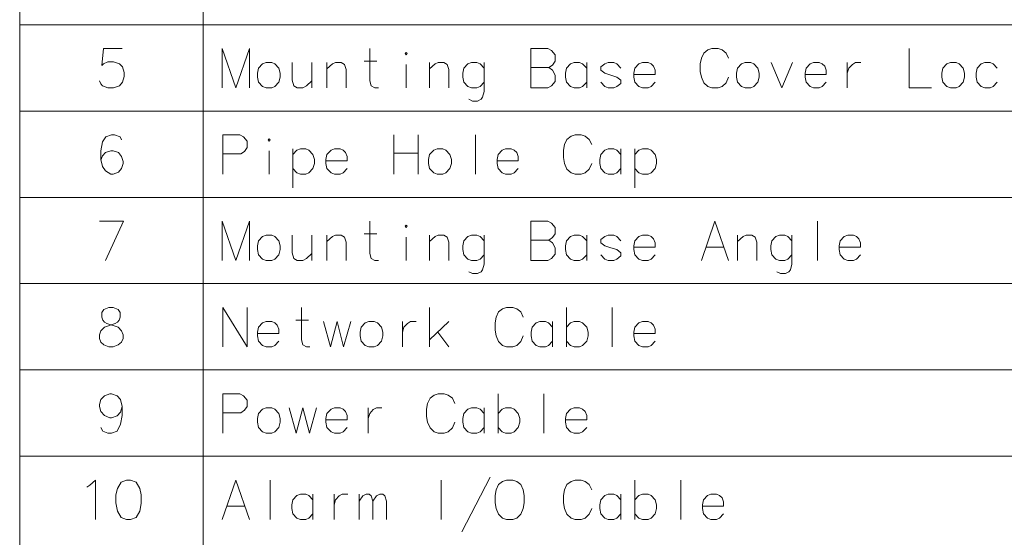
# Model space of a CAD drawing. Extents: x 4 to 595, y -67 to 418.
# Drawn here: x 205 to 261, y 352 to 381 of the extents above; entities that cross this region are included whole.
import ezdxf

# ---------------------------------------------------------------- set-up
doc = ezdxf.new("R2010")
doc.units = 0

msp = doc.modelspace()

# ---------------------------------------------------------------- linework, layer by layer
at = {"color": 7, "lineweight": 13}
for p, q in [((204.562378, 406.334656), (204.562378, 287.364014)), ((215.070938, 406.334656), (215.070938, 287.364014)), ((204.562378, 381.187225), (390.225372, 381.187225)), ((204.562378, 376.249176), (390.225372, 376.249176)), ((204.562378, 371.311096), (390.225372, 371.311096)), ((204.562378, 366.373047), (390.225372, 366.373047)), ((204.562378, 361.434967), (390.225372, 361.434967)), ((204.562378, 356.496918), (390.225372, 356.496918))]:
    msp.add_line(p, q, dxfattribs=at)
for points in [[(209.122971, 377.97757), (209.209686, 377.796906), (209.296387, 377.688538), (209.614334, 377.580139), (209.932266, 377.580139), (210.279099, 377.688538), (210.452515, 377.905304), (210.53923, 378.230469), (210.53923, 378.447235), (210.452515, 378.7724), (210.279099, 378.953033), (209.932266, 379.061432), (209.614334, 379.061432), (209.354202, 378.953033), (209.267487, 378.844666), (209.354202, 379.820129), (210.423615, 379.820129)], [(217.718414, 379.820129), (216.938034, 377.580139), (216.157654, 379.820129), (216.157654, 377.580139)], [(217.718414, 379.820129), (217.718414, 377.580139)], [(225.088745, 377.580139), (224.886429, 377.580139), (224.684097, 377.688538), (224.597397, 377.97757), (224.597397, 379.820129)], [(234.792999, 379.820129), (233.810287, 379.820129)], [(233.810287, 379.820129), (233.810287, 377.580139)], [(234.792999, 379.820129), (234.995331, 379.711761), (235.197647, 379.458862), (235.197647, 379.097565), (235.053131, 378.880798), (234.850815, 378.736267), (235.053131, 378.591766), (235.197647, 378.302734), (235.197647, 377.941437), (234.995331, 377.688538), (234.792999, 377.580139)], [(244.179321, 379.820129), (243.94809, 379.747894)], [(244.179321, 379.820129), (244.526154, 379.820129)], [(244.526154, 379.820129), (244.757385, 379.747894), (244.988617, 379.56723), (245.133133, 379.278198)], [(255.466034, 379.820129), (255.466034, 377.580139), (256.737793, 377.580139)], [(243.572357, 379.278198), (243.514542, 378.953033)], [(243.572357, 379.278198), (243.716873, 379.56723)], [(243.716873, 379.56723), (243.94809, 379.747894)], [(220.160751, 379.025299), (220.160751, 378.013702), (220.247452, 377.688538), (220.449783, 377.580139), (220.767715, 377.580139), (220.970032, 377.688538), (221.287964, 377.97757)], [(221.287964, 377.580139), (221.287964, 379.025299)], [(223.24617, 377.580139), (223.24617, 378.627869), (223.159454, 378.916901), (222.957138, 379.025299), (222.639191, 379.025299), (222.465775, 378.953033), (222.147842, 378.664001)], [(222.147842, 377.580139), (222.147842, 379.025299)], [(224.279449, 379.097565), (225.002029, 379.097565)], [(226.671204, 377.580139), (226.671204, 378.916901)], [(229.120743, 377.580139), (229.120743, 378.627869), (229.034042, 378.916901), (228.831711, 379.025299), (228.513779, 379.025299), (228.340363, 378.953033), (228.02243, 378.664001)], [(228.02243, 377.580139), (228.02243, 379.025299)], [(231.136749, 378.700134), (230.905518, 378.953033), (230.732101, 379.025299), (230.414169, 379.025299), (230.211838, 378.953033), (229.980621, 378.700134), (229.922806, 378.411102)], [(231.136749, 379.025299), (231.136749, 377.363373), (231.050034, 377.038208), (230.963333, 376.92981), (230.761002, 376.821442), (230.47197, 376.821442), (230.269653, 376.92981)], [(233.810287, 378.736267), (234.850815, 378.736267)], [(237.011322, 378.700134), (236.780106, 378.953033), (236.606674, 379.025299), (236.288742, 379.025299), (236.086426, 378.953033), (235.855194, 378.700134), (235.797394, 378.411102)], [(237.011322, 377.580139), (237.011322, 379.025299)], [(238.969513, 378.700134), (238.738297, 378.953033), (238.56488, 379.025299), (238.246933, 379.025299), (238.044617, 378.953033), (237.813385, 378.7724)], [(237.813385, 378.7724), (237.813385, 378.591766)], [(240.696487, 378.953033), (240.523071, 379.025299), (240.205124, 379.025299), (240.002808, 378.953033), (239.771576, 378.700134), (239.713776, 378.411102)], [(240.696487, 378.953033), (240.841003, 378.808533)], [(240.927704, 378.338837), (240.927704, 378.591766), (240.841003, 378.808533)], [(243.514542, 378.519501), (243.514542, 378.953033)], [(247.575455, 379.025299), (248.182419, 377.580139), (248.789383, 379.025299)], [(250.487457, 378.953033), (250.314026, 379.025299), (249.996094, 379.025299), (249.793777, 378.953033), (249.562546, 378.700134), (249.504745, 378.411102)], [(250.487457, 378.953033), (250.631958, 378.808533)], [(250.718674, 378.338837), (250.718674, 378.591766), (250.631958, 378.808533)], [(251.925385, 379.025299), (251.925385, 377.580139)], [(251.925385, 378.411102), (252.0121, 378.700134), (252.214417, 378.916901), (252.387848, 379.025299), (252.70578, 379.025299)], [(260.509644, 378.700134), (260.278412, 378.953033), (260.105011, 379.025299), (259.787079, 379.025299), (259.584747, 378.953033), (259.353516, 378.700134), (259.295715, 378.411102)], [(229.922806, 378.411102), (229.922806, 378.194336)], [(229.980621, 377.905304), (229.922806, 378.194336)], [(235.797394, 378.411102), (235.797394, 378.194336)], [(235.855194, 377.905304), (235.797394, 378.194336)], [(237.813385, 378.591766), (238.044617, 378.411102)], [(238.969513, 378.013702), (238.738297, 378.194336), (238.391449, 378.302734), (238.044617, 378.411102)], [(239.713776, 378.411102), (239.713776, 378.194336)], [(240.927704, 378.338837), (239.713776, 378.338837)], [(239.771576, 377.905304), (239.713776, 378.194336)], [(243.514542, 378.519501), (243.572357, 378.194336)], [(243.572357, 378.194336), (243.716873, 377.869171)], [(244.526154, 377.580139), (244.757385, 377.652405), (244.988617, 377.869171), (245.133133, 378.194336)], [(249.504745, 378.411102), (249.504745, 378.194336)], [(250.718674, 378.338837), (249.504745, 378.338837)], [(249.562546, 377.905304), (249.504745, 378.194336)], [(259.295715, 378.411102), (259.295715, 378.194336)], [(259.353516, 377.905304), (259.295715, 378.194336)], [(230.414169, 377.580139), (230.211838, 377.652405), (229.980621, 377.905304)], [(230.414169, 377.580139), (230.732101, 377.580139)], [(230.732101, 377.580139), (230.905518, 377.652405), (231.136749, 377.905304)], [(233.810287, 377.580139), (234.792999, 377.580139)], [(236.288742, 377.580139), (236.086426, 377.652405), (235.855194, 377.905304)], [(236.288742, 377.580139), (236.606674, 377.580139)], [(236.606674, 377.580139), (236.780106, 377.652405), (237.011322, 377.905304)], [(238.246933, 377.580139), (238.044617, 377.652405), (237.813385, 377.905304)], [(238.246933, 377.580139), (238.56488, 377.580139)], [(238.56488, 377.580139), (238.738297, 377.652405), (238.969513, 377.833038)], [(238.969513, 378.013702), (238.969513, 377.833038)], [(240.205124, 377.580139), (240.002808, 377.652405), (239.771576, 377.905304)], [(240.205124, 377.580139), (240.523071, 377.580139)], [(240.523071, 377.580139), (240.696487, 377.652405), (240.927704, 377.905304)], [(243.716873, 377.869171), (243.94809, 377.652405)], [(243.94809, 377.652405), (244.179321, 377.580139)], [(244.526154, 377.580139), (244.179321, 377.580139)], [(249.996094, 377.580139), (249.793777, 377.652405), (249.562546, 377.905304)], [(249.996094, 377.580139), (250.314026, 377.580139)], [(250.314026, 377.580139), (250.487457, 377.652405), (250.718674, 377.905304)], [(259.787079, 377.580139), (259.584747, 377.652405), (259.353516, 377.905304)], [(259.787079, 377.580139), (260.105011, 377.580139)], [(260.105011, 377.580139), (260.278412, 377.652405), (260.509644, 377.905304)], [(210.394714, 374.593048), (210.307999, 374.773712), (209.990067, 374.88208), (209.81665, 374.88208), (209.498718, 374.773712), (209.296387, 374.48468), (209.209686, 373.978851), (209.209686, 373.473053), (209.296387, 373.075653), (209.469818, 372.822723), (209.78775, 372.64209), (209.903366, 372.64209), (210.221298, 372.750488), (210.394714, 372.967255), (210.48143, 373.256287), (210.48143, 373.364685), (210.394714, 373.653717), (210.221298, 373.870483), (209.903366, 373.978851), (209.78775, 373.978851), (209.469818, 373.870483), (209.296387, 373.689819), (209.209686, 373.43692)], [(217.169266, 374.88208), (216.186554, 374.88208)], [(216.186554, 374.88208), (216.186554, 372.64209)], [(217.169266, 374.88208), (217.371582, 374.773712), (217.573898, 374.520813), (217.573898, 374.159515), (217.429382, 373.942749), (217.227066, 373.798218)], [(225.977524, 374.88208), (225.977524, 372.64209)], [(227.364868, 374.88208), (227.364868, 372.64209)], [(230.645386, 374.88208), (230.645386, 372.64209)], [(235.884094, 374.629181), (236.115326, 374.809845)], [(236.346558, 374.88208), (236.115326, 374.809845)], [(236.346558, 374.88208), (236.69339, 374.88208)], [(236.69339, 374.88208), (236.924622, 374.809845), (237.155838, 374.629181), (237.300354, 374.340149)], [(235.739578, 374.340149), (235.681778, 374.014984)], [(235.739578, 374.340149), (235.884094, 374.629181)], [(216.186554, 373.798218), (217.227066, 373.798218)], [(218.838425, 372.64209), (218.838425, 373.978851)], [(221.345779, 373.762085), (221.114548, 374.014984), (220.941132, 374.08725), (220.623199, 374.08725), (220.420868, 374.014984), (220.189651, 373.762085)], [(220.189651, 374.08725), (220.189651, 371.84726)], [(221.345779, 372.967255), (221.43248, 373.256287), (221.43248, 373.473053), (221.345779, 373.762085)], [(223.072739, 374.014984), (222.899323, 374.08725), (222.58139, 374.08725), (222.379074, 374.014984), (222.147842, 373.762085), (222.090042, 373.473053)], [(223.072739, 374.014984), (223.217255, 373.870483)], [(223.30397, 373.400787), (223.30397, 373.653717), (223.217255, 373.870483)], [(227.364868, 373.834351), (225.977524, 373.834351)], [(232.863708, 374.014984), (232.690292, 374.08725), (232.37236, 374.08725), (232.170044, 374.014984), (231.938812, 373.762085), (231.880997, 373.473053)], [(232.863708, 374.014984), (233.008224, 373.870483)], [(233.09494, 373.400787), (233.09494, 373.653717), (233.008224, 373.870483)], [(235.681778, 373.581451), (235.681778, 374.014984)], [(238.969513, 373.762085), (238.738297, 374.014984), (238.56488, 374.08725), (238.246933, 374.08725), (238.044617, 374.014984), (237.813385, 373.762085), (237.755585, 373.473053)], [(238.969513, 372.64209), (238.969513, 374.08725)], [(240.927704, 373.762085), (240.696487, 374.014984), (240.523071, 374.08725), (240.205124, 374.08725), (240.002808, 374.014984), (239.771576, 373.762085)], [(239.771576, 374.08725), (239.771576, 371.84726)], [(240.927704, 372.967255), (241.01442, 373.256287), (241.01442, 373.473053), (240.927704, 373.762085)], [(222.090042, 373.473053), (222.090042, 373.256287)], [(223.30397, 373.400787), (222.090042, 373.400787)], [(222.147842, 372.967255), (222.090042, 373.256287)], [(231.880997, 373.473053), (231.880997, 373.256287)], [(233.09494, 373.400787), (231.880997, 373.400787)], [(231.938812, 372.967255), (231.880997, 373.256287)], [(235.681778, 373.581451), (235.739578, 373.256287)], [(235.739578, 373.256287), (235.884094, 372.931122)], [(236.69339, 372.64209), (236.924622, 372.714355), (237.155838, 372.931122), (237.300354, 373.256287)], [(237.755585, 373.473053), (237.755585, 373.256287)], [(237.813385, 372.967255), (237.755585, 373.256287)], [(220.623199, 372.64209), (220.420868, 372.714355), (220.189651, 372.967255)], [(220.623199, 372.64209), (220.941132, 372.64209)], [(220.941132, 372.64209), (221.114548, 372.714355), (221.345779, 372.967255)], [(222.58139, 372.64209), (222.379074, 372.714355), (222.147842, 372.967255)], [(222.58139, 372.64209), (222.899323, 372.64209)], [(222.899323, 372.64209), (223.072739, 372.714355), (223.30397, 372.967255)], [(232.37236, 372.64209), (232.170044, 372.714355), (231.938812, 372.967255)], [(232.37236, 372.64209), (232.690292, 372.64209)], [(232.690292, 372.64209), (232.863708, 372.714355), (233.09494, 372.967255)], [(235.884094, 372.931122), (236.115326, 372.714355)], [(236.115326, 372.714355), (236.346558, 372.64209)], [(236.69339, 372.64209), (236.346558, 372.64209)], [(238.246933, 372.64209), (238.044617, 372.714355), (237.813385, 372.967255)], [(238.246933, 372.64209), (238.56488, 372.64209)], [(238.56488, 372.64209), (238.738297, 372.714355), (238.969513, 372.967255)], [(240.205124, 372.64209), (240.002808, 372.714355), (239.771576, 372.967255)], [(240.205124, 372.64209), (240.523071, 372.64209)], [(240.523071, 372.64209), (240.696487, 372.714355), (240.927704, 372.967255)], [(209.122971, 369.944), (210.51033, 369.944), (209.469818, 367.70401)], [(217.718414, 369.944), (216.938034, 367.70401), (216.157654, 369.944), (216.157654, 367.70401)], [(217.718414, 369.944), (217.718414, 367.70401)], [(225.088745, 367.70401), (224.886429, 367.70401), (224.684097, 367.812408), (224.597397, 368.10144), (224.597397, 369.944)], [(234.792999, 369.944), (233.810287, 369.944)], [(233.810287, 369.944), (233.810287, 367.70401)], [(234.792999, 369.944), (234.995331, 369.835632), (235.197647, 369.582733), (235.197647, 369.221436), (235.053131, 369.004669), (234.850815, 368.860138), (235.053131, 368.715637), (235.197647, 368.426605), (235.197647, 368.065308), (234.995331, 367.812408), (234.792999, 367.70401)], [(243.572357, 367.70401), (244.352737, 369.944), (245.133133, 367.70401)], [(250.227325, 369.944), (250.227325, 367.70401)], [(220.160751, 369.14917), (220.160751, 368.137573), (220.247452, 367.812408), (220.449783, 367.70401), (220.767715, 367.70401), (220.970032, 367.812408), (221.287964, 368.10144)], [(221.287964, 367.70401), (221.287964, 369.14917)], [(223.24617, 367.70401), (223.24617, 368.75174), (223.159454, 369.040771), (222.957138, 369.14917), (222.639191, 369.14917), (222.465775, 369.076904), (222.147842, 368.787872)], [(222.147842, 367.70401), (222.147842, 369.14917)], [(224.279449, 369.221436), (225.002029, 369.221436)], [(229.120743, 367.70401), (229.120743, 368.75174), (229.034042, 369.040771), (228.831711, 369.14917), (228.513779, 369.14917), (228.340363, 369.076904), (228.02243, 368.787872)], [(228.02243, 367.70401), (228.02243, 369.14917)], [(231.136749, 368.824005), (230.905518, 369.076904), (230.732101, 369.14917), (230.414169, 369.14917), (230.211838, 369.076904), (229.980621, 368.824005), (229.922806, 368.534973)], [(231.136749, 369.14917), (231.136749, 367.487244), (231.050034, 367.162079), (230.963333, 367.05368), (230.761002, 366.945313), (230.47197, 366.945313), (230.269653, 367.05368)], [(237.011322, 368.824005), (236.780106, 369.076904), (236.606674, 369.14917), (236.288742, 369.14917), (236.086426, 369.076904), (235.855194, 368.824005), (235.797394, 368.534973)], [(237.011322, 367.70401), (237.011322, 369.14917)], [(238.969513, 368.824005), (238.738297, 369.076904), (238.56488, 369.14917), (238.246933, 369.14917), (238.044617, 369.076904), (237.813385, 368.896271)], [(240.696487, 369.076904), (240.523071, 369.14917), (240.205124, 369.14917), (240.002808, 369.076904), (239.771576, 368.824005), (239.713776, 368.534973)], [(246.744476, 367.70401), (246.744476, 368.75174), (246.657776, 369.040771), (246.455444, 369.14917), (246.137512, 369.14917), (245.964096, 369.076904), (245.646164, 368.787872)], [(245.646164, 367.70401), (245.646164, 369.14917)], [(248.760483, 368.824005), (248.529251, 369.076904), (248.355835, 369.14917), (248.037903, 369.14917), (247.835571, 369.076904), (247.604355, 368.824005), (247.546539, 368.534973)], [(248.760483, 369.14917), (248.760483, 367.487244), (248.673767, 367.162079), (248.587067, 367.05368), (248.384735, 366.945313), (248.095703, 366.945313), (247.893387, 367.05368)], [(252.445648, 369.076904), (252.272217, 369.14917), (251.954285, 369.14917), (251.751968, 369.076904), (251.520737, 368.824005), (251.462936, 368.534973)], [(226.671204, 367.70401), (226.671204, 369.040771)], [(229.922806, 368.534973), (229.922806, 368.318207)], [(233.810287, 368.860138), (234.850815, 368.860138)], [(235.797394, 368.534973), (235.797394, 368.318207)], [(237.813385, 368.896271), (237.813385, 368.715637)], [(237.813385, 368.715637), (238.044617, 368.534973)], [(238.969513, 368.137573), (238.738297, 368.318207), (238.391449, 368.426605), (238.044617, 368.534973)], [(239.713776, 368.534973), (239.713776, 368.318207)], [(240.696487, 369.076904), (240.841003, 368.932404)], [(240.927704, 368.462708), (240.927704, 368.715637), (240.841003, 368.932404)], [(247.546539, 368.534973), (247.546539, 368.318207)], [(251.462936, 368.534973), (251.462936, 368.318207)], [(252.445648, 369.076904), (252.590164, 368.932404)], [(252.67688, 368.462708), (252.67688, 368.715637), (252.590164, 368.932404)], [(229.980621, 368.029175), (229.922806, 368.318207)], [(230.414169, 367.70401), (230.211838, 367.776276), (229.980621, 368.029175)], [(230.732101, 367.70401), (230.905518, 367.776276), (231.136749, 368.029175)], [(235.855194, 368.029175), (235.797394, 368.318207)], [(236.288742, 367.70401), (236.086426, 367.776276), (235.855194, 368.029175)], [(236.606674, 367.70401), (236.780106, 367.776276), (237.011322, 368.029175)], [(238.246933, 367.70401), (238.044617, 367.776276), (237.813385, 368.029175)], [(238.56488, 367.70401), (238.738297, 367.776276), (238.969513, 367.956909)], [(238.969513, 368.137573), (238.969513, 367.956909)], [(240.927704, 368.462708), (239.713776, 368.462708)], [(239.771576, 368.029175), (239.713776, 368.318207)], [(240.205124, 367.70401), (240.002808, 367.776276), (239.771576, 368.029175)], [(240.523071, 367.70401), (240.696487, 367.776276), (240.927704, 368.029175)], [(243.832489, 368.462708), (244.873001, 368.462708)], [(247.604355, 368.029175), (247.546539, 368.318207)], [(248.037903, 367.70401), (247.835571, 367.776276), (247.604355, 368.029175)], [(248.355835, 367.70401), (248.529251, 367.776276), (248.760483, 368.029175)], [(252.67688, 368.462708), (251.462936, 368.462708)], [(251.520737, 368.029175), (251.462936, 368.318207)], [(251.954285, 367.70401), (251.751968, 367.776276), (251.520737, 368.029175)], [(252.272217, 367.70401), (252.445648, 367.776276), (252.67688, 368.029175)], [(230.414169, 367.70401), (230.732101, 367.70401)], [(233.810287, 367.70401), (234.792999, 367.70401)], [(236.288742, 367.70401), (236.606674, 367.70401)], [(238.246933, 367.70401), (238.56488, 367.70401)], [(240.205124, 367.70401), (240.523071, 367.70401)], [(248.037903, 367.70401), (248.355835, 367.70401)], [(251.954285, 367.70401), (252.272217, 367.70401)], [(209.209686, 363.01886), (209.122971, 363.235626), (209.122971, 363.452423), (209.209686, 363.669189), (209.412003, 363.885956), (210.018967, 364.102722), (210.163483, 364.174988), (210.250198, 364.283386), (210.307999, 364.46402), (210.307999, 364.716919), (210.192398, 364.897583)], [(209.383102, 364.897583), (209.267487, 364.716919), (209.267487, 364.46402), (209.325302, 364.283386), (209.412003, 364.174988), (209.556519, 364.102722), (210.192398, 363.885956)], [(210.192398, 364.897583), (209.903366, 365.005951), (209.672134, 365.005951), (209.383102, 364.897583)], [(216.186554, 365.005951), (216.186554, 362.765961)], [(216.186554, 365.005951), (217.573898, 362.765961)], [(217.573898, 365.005951), (217.573898, 362.765961)], [(221.172363, 362.765961), (220.970032, 362.765961), (220.767715, 362.874359), (220.681, 363.163391), (220.681, 365.005951)], [(228.02243, 362.765961), (228.02243, 365.005951)], [(231.823196, 364.46402), (231.967712, 364.753052)], [(231.967712, 364.753052), (232.198944, 364.933716)], [(232.430161, 365.005951), (232.198944, 364.933716)], [(232.430161, 365.005951), (232.777008, 365.005951)], [(232.777008, 365.005951), (233.008224, 364.933716), (233.239456, 364.753052), (233.383972, 364.46402)], [(235.855194, 365.005951), (235.855194, 362.765961)], [(238.478165, 365.005951), (238.478165, 362.765961)], [(219.156357, 364.138855), (218.982941, 364.211121), (218.665009, 364.211121), (218.462677, 364.138855), (218.231461, 363.885956), (218.173645, 363.596924)], [(219.156357, 364.138855), (219.300873, 363.994354)], [(220.363068, 364.283386), (221.085648, 364.283386)], [(221.945526, 364.211121), (222.350159, 362.765961), (222.725906, 364.211121), (223.101654, 362.765961), (223.506287, 364.211121)], [(226.468872, 364.211121), (226.468872, 362.765961)], [(226.468872, 363.596924), (226.555588, 363.885956), (226.757904, 364.102722), (226.93132, 364.211121), (227.249268, 364.211121)], [(228.02243, 363.163391), (229.120743, 364.211121)], [(231.823196, 364.46402), (231.765396, 364.138855)], [(231.765396, 363.705322), (231.765396, 364.138855)], [(235.053131, 363.885956), (234.821899, 364.138855), (234.648483, 364.211121), (234.330551, 364.211121), (234.128235, 364.138855), (233.897003, 363.885956), (233.839203, 363.596924)], [(235.053131, 362.765961), (235.053131, 364.211121)], [(237.011322, 363.885956), (236.780106, 364.138855), (236.606674, 364.211121), (236.288742, 364.211121), (236.086426, 364.138855), (235.855194, 363.885956)], [(240.696487, 364.138855), (240.523071, 364.211121), (240.205124, 364.211121), (240.002808, 364.138855), (239.771576, 363.885956), (239.713776, 363.596924)], [(240.696487, 364.138855), (240.841003, 363.994354)], [(210.394714, 363.669189), (210.192398, 363.885956)], [(210.394714, 363.669189), (210.48143, 363.452423), (210.48143, 363.235626), (210.394714, 363.01886), (210.192398, 362.874359)], [(218.173645, 363.596924), (218.173645, 363.380157)], [(219.387589, 363.524658), (218.173645, 363.524658)], [(219.387589, 363.524658), (219.387589, 363.777588), (219.300873, 363.994354)], [(228.484879, 363.596924), (229.120743, 362.765961)], [(231.765396, 363.705322), (231.823196, 363.380157)], [(233.839203, 363.596924), (233.839203, 363.380157)], [(237.011322, 363.091125), (237.098038, 363.380157), (237.098038, 363.596924), (237.011322, 363.885956)], [(239.713776, 363.596924), (239.713776, 363.380157)], [(240.927704, 363.524658), (239.713776, 363.524658)], [(240.927704, 363.524658), (240.927704, 363.777588), (240.841003, 363.994354)], [(209.209686, 363.01886), (209.383102, 362.874359), (209.672134, 362.765961), (209.903366, 362.765961), (210.192398, 362.874359)], [(218.231461, 363.091125), (218.173645, 363.380157)], [(218.665009, 362.765961), (218.462677, 362.838226), (218.231461, 363.091125)], [(218.982941, 362.765961), (219.156357, 362.838226), (219.387589, 363.091125)], [(231.823196, 363.380157), (231.967712, 363.054993)], [(231.967712, 363.054993), (232.198944, 362.838226)], [(232.777008, 362.765961), (233.008224, 362.838226), (233.239456, 363.054993), (233.383972, 363.380157)], [(233.897003, 363.091125), (233.839203, 363.380157)], [(234.330551, 362.765961), (234.128235, 362.838226), (233.897003, 363.091125)], [(234.648483, 362.765961), (234.821899, 362.838226), (235.053131, 363.091125)], [(236.288742, 362.765961), (236.086426, 362.838226), (235.855194, 363.091125)], [(236.606674, 362.765961), (236.780106, 362.838226), (237.011322, 363.091125)], [(239.771576, 363.091125), (239.713776, 363.380157)], [(240.205124, 362.765961), (240.002808, 362.838226), (239.771576, 363.091125)], [(240.523071, 362.765961), (240.696487, 362.838226), (240.927704, 363.091125)], [(218.665009, 362.765961), (218.982941, 362.765961)], [(232.198944, 362.838226), (232.430161, 362.765961)], [(232.777008, 362.765961), (232.430161, 362.765961)], [(234.330551, 362.765961), (234.648483, 362.765961)], [(236.288742, 362.765961), (236.606674, 362.765961)], [(240.205124, 362.765961), (240.523071, 362.765961)], [(210.423615, 359.345306), (210.336914, 359.742706), (210.134583, 359.959503), (209.81665, 360.067871), (209.729935, 360.067871), (209.412003, 359.959503), (209.209686, 359.742706), (209.122971, 359.453674), (209.122971, 359.345306), (209.209686, 359.056274), (209.412003, 358.839508), (209.729935, 358.694977), (209.81665, 358.694977), (210.134583, 358.803375), (210.336914, 359.020142), (210.423615, 359.345306), (210.423615, 358.839508), (210.336914, 358.333679), (210.134583, 357.936279), (209.81665, 357.827881), (209.614334, 357.827881), (209.325302, 357.936279), (209.209686, 358.153046)], [(217.169266, 360.067871), (216.186554, 360.067871)], [(216.186554, 360.067871), (216.186554, 357.827881)], [(217.169266, 360.067871), (217.371582, 359.959503), (217.573898, 359.706604), (217.573898, 359.345306), (217.429382, 359.12854), (217.227066, 358.984009)], [(228.513779, 360.067871), (228.282547, 359.995636)], [(228.513779, 360.067871), (228.860611, 360.067871)], [(228.860611, 360.067871), (229.091843, 359.995636), (229.323074, 359.814972), (229.46759, 359.52594)], [(231.938812, 360.067871), (231.938812, 357.827881)], [(234.561783, 360.067871), (234.561783, 357.827881)], [(227.906815, 359.52594), (227.848999, 359.200775)], [(227.906815, 359.52594), (228.051331, 359.814972)], [(228.051331, 359.814972), (228.282547, 359.995636)], [(216.186554, 358.984009), (217.227066, 358.984009)], [(219.98732, 359.273041), (220.391968, 357.827881), (220.767715, 359.273041), (221.143448, 357.827881), (221.548096, 359.273041)], [(223.072739, 359.200775), (222.899323, 359.273041), (222.58139, 359.273041), (222.379074, 359.200775), (222.147842, 358.947876), (222.090042, 358.658844)], [(223.072739, 359.200775), (223.217255, 359.056274)], [(223.30397, 358.586578), (223.30397, 358.839508), (223.217255, 359.056274)], [(224.510681, 359.273041), (224.510681, 357.827881)], [(224.510681, 358.658844), (224.597397, 358.947876), (224.799713, 359.164642), (224.973129, 359.273041), (225.291061, 359.273041)], [(227.848999, 358.767242), (227.848999, 359.200775)], [(231.136749, 358.947876), (230.905518, 359.200775), (230.732101, 359.273041), (230.414169, 359.273041), (230.211838, 359.200775), (229.980621, 358.947876), (229.922806, 358.658844)], [(231.136749, 357.827881), (231.136749, 359.273041)], [(233.09494, 358.947876), (232.863708, 359.200775), (232.690292, 359.273041), (232.37236, 359.273041), (232.170044, 359.200775), (231.938812, 358.947876)], [(233.09494, 358.153046), (233.181641, 358.442078), (233.181641, 358.658844), (233.09494, 358.947876)], [(236.780106, 359.200775), (236.606674, 359.273041), (236.288742, 359.273041), (236.086426, 359.200775), (235.855194, 358.947876), (235.797394, 358.658844)], [(236.780106, 359.200775), (236.924622, 359.056274)], [(237.011322, 358.586578), (237.011322, 358.839508), (236.924622, 359.056274)], [(222.090042, 358.658844), (222.090042, 358.442078)], [(223.30397, 358.586578), (222.090042, 358.586578)], [(222.147842, 358.153046), (222.090042, 358.442078)], [(227.848999, 358.767242), (227.906815, 358.442078)], [(227.906815, 358.442078), (228.051331, 358.116913)], [(228.860611, 357.827881), (229.091843, 357.900146), (229.323074, 358.116913), (229.46759, 358.442078)], [(229.922806, 358.658844), (229.922806, 358.442078)], [(229.980621, 358.153046), (229.922806, 358.442078)], [(235.797394, 358.658844), (235.797394, 358.442078)], [(237.011322, 358.586578), (235.797394, 358.586578)], [(235.855194, 358.153046), (235.797394, 358.442078)], [(222.58139, 357.827881), (222.379074, 357.900146), (222.147842, 358.153046)], [(222.58139, 357.827881), (222.899323, 357.827881)], [(222.899323, 357.827881), (223.072739, 357.900146), (223.30397, 358.153046)], [(228.051331, 358.116913), (228.282547, 357.900146)], [(228.282547, 357.900146), (228.513779, 357.827881)], [(228.860611, 357.827881), (228.513779, 357.827881)], [(230.414169, 357.827881), (230.211838, 357.900146), (229.980621, 358.153046)], [(230.414169, 357.827881), (230.732101, 357.827881)], [(230.732101, 357.827881), (230.905518, 357.900146), (231.136749, 358.153046)], [(232.37236, 357.827881), (232.170044, 357.900146), (231.938812, 358.153046)], [(232.37236, 357.827881), (232.690292, 357.827881)], [(232.690292, 357.827881), (232.863708, 357.900146), (233.09494, 358.153046)], [(236.288742, 357.827881), (236.086426, 357.900146), (235.855194, 358.153046)], [(236.288742, 357.827881), (236.606674, 357.827881)], [(236.606674, 357.827881), (236.780106, 357.900146), (237.011322, 358.153046)], [(208.577423, 354.84079), (208.895355, 355.129822), (208.895355, 352.889832)], [(216.157654, 352.889832), (216.938034, 355.129822), (217.718414, 352.889832)], [(218.896225, 355.129822), (218.896225, 352.889832)], [(228.687195, 352.889832), (228.687195, 355.129822)], [(229.865005, 352.167236), (230.674286, 353.720795), (231.483582, 355.310486)], [(235.884094, 354.876923), (236.115326, 355.057587)], [(236.346558, 355.129822), (236.115326, 355.057587)], [(236.346558, 355.129822), (236.69339, 355.129822)], [(236.69339, 355.129822), (236.924622, 355.057587), (237.155838, 354.876923), (237.300354, 354.587891)], [(239.771576, 355.129822), (239.771576, 352.889832)], [(242.394547, 355.129822), (242.394547, 352.889832)], [(208.404007, 354.732422), (208.577423, 354.84079)], [(235.739578, 354.587891), (235.681778, 354.262726)], [(235.739578, 354.587891), (235.884094, 354.876923)], [(221.345779, 354.009827), (221.114548, 354.262726), (220.941132, 354.334991), (220.623199, 354.334991), (220.420868, 354.262726), (220.189651, 354.009827), (220.131836, 353.720795)], [(221.345779, 352.889832), (221.345779, 354.334991)], [(222.55249, 354.334991), (222.55249, 352.889832)], [(222.55249, 353.720795), (222.639191, 354.009827), (222.841522, 354.226593), (223.014938, 354.334991), (223.33287, 354.334991)], [(223.990417, 352.889832), (223.990417, 354.334991)], [(223.990417, 353.937561), (224.192749, 354.226593), (224.395065, 354.334991), (224.568481, 354.334991), (224.684097, 354.226593), (224.770813, 353.937561), (224.973129, 354.226593), (225.175461, 354.334991), (225.348877, 354.334991), (225.464493, 354.226593), (225.551193, 353.937561)], [(224.770813, 353.937561), (224.770813, 352.889832)], [(225.551193, 353.937561), (225.551193, 352.889832)], [(235.681778, 353.829193), (235.681778, 354.262726)], [(238.969513, 354.009827), (238.738297, 354.262726), (238.56488, 354.334991), (238.246933, 354.334991), (238.044617, 354.262726), (237.813385, 354.009827), (237.755585, 353.720795)], [(238.969513, 352.889832), (238.969513, 354.334991)], [(240.927704, 354.009827), (240.696487, 354.262726), (240.523071, 354.334991), (240.205124, 354.334991), (240.002808, 354.262726), (239.771576, 354.009827)], [(240.927704, 353.214996), (241.01442, 353.504028), (241.01442, 353.720795), (240.927704, 354.009827)], [(244.612869, 354.262726), (244.439453, 354.334991), (244.121521, 354.334991), (243.919189, 354.262726), (243.687973, 354.009827), (243.630157, 353.720795)], [(244.612869, 354.262726), (244.757385, 354.118225)], [(244.844101, 353.648529), (244.844101, 353.901459), (244.757385, 354.118225)], [(216.41777, 353.648529), (217.458298, 353.648529)], [(220.131836, 353.720795), (220.131836, 353.504028)], [(220.189651, 353.214996), (220.131836, 353.504028)], [(235.681778, 353.829193), (235.739578, 353.504028)], [(235.739578, 353.504028), (235.884094, 353.178864)], [(236.69339, 352.889832), (236.924622, 352.962097), (237.155838, 353.178864), (237.300354, 353.504028)], [(237.755585, 353.720795), (237.755585, 353.504028)], [(237.813385, 353.214996), (237.755585, 353.504028)], [(243.630157, 353.720795), (243.630157, 353.504028)], [(244.844101, 353.648529), (243.630157, 353.648529)], [(243.687973, 353.214996), (243.630157, 353.504028)], [(220.623199, 352.889832), (220.420868, 352.962097), (220.189651, 353.214996)], [(220.623199, 352.889832), (220.941132, 352.889832)], [(220.941132, 352.889832), (221.114548, 352.962097), (221.345779, 353.214996)], [(235.884094, 353.178864), (236.115326, 352.962097)], [(236.115326, 352.962097), (236.346558, 352.889832)], [(236.69339, 352.889832), (236.346558, 352.889832)], [(238.246933, 352.889832), (238.044617, 352.962097), (237.813385, 353.214996)], [(238.246933, 352.889832), (238.56488, 352.889832)], [(238.56488, 352.889832), (238.738297, 352.962097), (238.969513, 353.214996)], [(240.205124, 352.889832), (240.002808, 352.962097), (239.771576, 353.214996)], [(240.205124, 352.889832), (240.523071, 352.889832)], [(240.523071, 352.889832), (240.696487, 352.962097), (240.927704, 353.214996)], [(244.121521, 352.889832), (243.919189, 352.962097), (243.687973, 353.214996)], [(244.121521, 352.889832), (244.439453, 352.889832)], [(244.439453, 352.889832), (244.612869, 352.962097), (244.844101, 353.214996)]]:
    msp.add_lwpolyline(points, dxfattribs=at)
for points in [[(226.671204, 379.603363), (226.729004, 379.531097), (226.671204, 379.458862), (226.613388, 379.531097)], [(218.665009, 379.025299), (218.462677, 378.953033), (218.231461, 378.700134), (218.173645, 378.411102), (218.173645, 378.194336), (218.231461, 377.905304), (218.462677, 377.652405), (218.665009, 377.580139), (218.982941, 377.580139), (219.156357, 377.652405), (219.387589, 377.905304), (219.474289, 378.194336), (219.474289, 378.411102), (219.387589, 378.700134), (219.156357, 378.953033), (218.982941, 379.025299)], [(246.079712, 379.025299), (245.87738, 378.953033), (245.646164, 378.700134), (245.588348, 378.411102), (245.588348, 378.194336), (245.646164, 377.905304), (245.87738, 377.652405), (246.079712, 377.580139), (246.397644, 377.580139), (246.57106, 377.652405), (246.802292, 377.905304), (246.888992, 378.194336), (246.888992, 378.411102), (246.802292, 378.700134), (246.57106, 378.953033), (246.397644, 379.025299)], [(257.828888, 379.025299), (257.626556, 378.953033), (257.395325, 378.700134), (257.337524, 378.411102), (257.337524, 378.194336), (257.395325, 377.905304), (257.626556, 377.652405), (257.828888, 377.580139), (258.14682, 377.580139), (258.320221, 377.652405), (258.551453, 377.905304), (258.638153, 378.194336), (258.638153, 378.411102), (258.551453, 378.700134), (258.320221, 378.953033), (258.14682, 379.025299)], [(218.838425, 374.665314), (218.896225, 374.593048), (218.838425, 374.520813), (218.780609, 374.593048)], [(228.455963, 374.08725), (228.253647, 374.014984), (228.02243, 373.762085), (227.964615, 373.473053), (227.964615, 373.256287), (228.02243, 372.967255), (228.253647, 372.714355), (228.455963, 372.64209), (228.773911, 372.64209), (228.947327, 372.714355), (229.178558, 372.967255), (229.265259, 373.256287), (229.265259, 373.473053), (229.178558, 373.762085), (228.947327, 374.014984), (228.773911, 374.08725)], [(226.671204, 369.727234), (226.729004, 369.654968), (226.671204, 369.582733), (226.613388, 369.654968)], [(218.665009, 369.14917), (218.462677, 369.076904), (218.231461, 368.824005), (218.173645, 368.534973), (218.173645, 368.318207), (218.231461, 368.029175), (218.462677, 367.776276), (218.665009, 367.70401), (218.982941, 367.70401), (219.156357, 367.776276), (219.387589, 368.029175), (219.474289, 368.318207), (219.474289, 368.534973), (219.387589, 368.824005), (219.156357, 369.076904), (218.982941, 369.14917)], [(224.539581, 364.211121), (224.337265, 364.138855), (224.106033, 363.885956), (224.048233, 363.596924), (224.048233, 363.380157), (224.106033, 363.091125), (224.337265, 362.838226), (224.539581, 362.765961), (224.857513, 362.765961), (225.030945, 362.838226), (225.262161, 363.091125), (225.348877, 363.380157), (225.348877, 363.596924), (225.262161, 363.885956), (225.030945, 364.138855), (224.857513, 364.211121)], [(218.665009, 359.273041), (218.462677, 359.200775), (218.231461, 358.947876), (218.173645, 358.658844), (218.173645, 358.442078), (218.231461, 358.153046), (218.462677, 357.900146), (218.665009, 357.827881), (218.982941, 357.827881), (219.156357, 357.900146), (219.387589, 358.153046), (219.474289, 358.442078), (219.474289, 358.658844), (219.387589, 358.947876), (219.156357, 359.200775), (218.982941, 359.273041)], [(210.68013, 355.129822), (210.362198, 355.021454), (210.159882, 354.660156), (210.073166, 354.298859), (210.073166, 353.829193), (210.159882, 353.359497), (210.362198, 352.99823), (210.68013, 352.889832), (210.911362, 352.889832), (211.229294, 352.99823), (211.431625, 353.359497), (211.518326, 353.79306), (211.518326, 354.298859), (211.431625, 354.660156), (211.229294, 355.021454), (210.911362, 355.129822)], [(232.430161, 355.129822), (232.198944, 355.057587), (231.967712, 354.876923), (231.823196, 354.587891), (231.765396, 354.262726), (231.765396, 353.829193), (231.823196, 353.504028), (231.967712, 353.178864), (232.198944, 352.962097), (232.430161, 352.889832), (232.777008, 352.889832), (233.008224, 352.962097), (233.239456, 353.178864), (233.383972, 353.504028), (233.441772, 353.829193), (233.441772, 354.262726), (233.383972, 354.587891), (233.239456, 354.876923), (233.008224, 355.057587), (232.777008, 355.129822)]]:
    msp.add_lwpolyline(points, close=True, dxfattribs=at)

doc.saveas('drawing.dxf')
